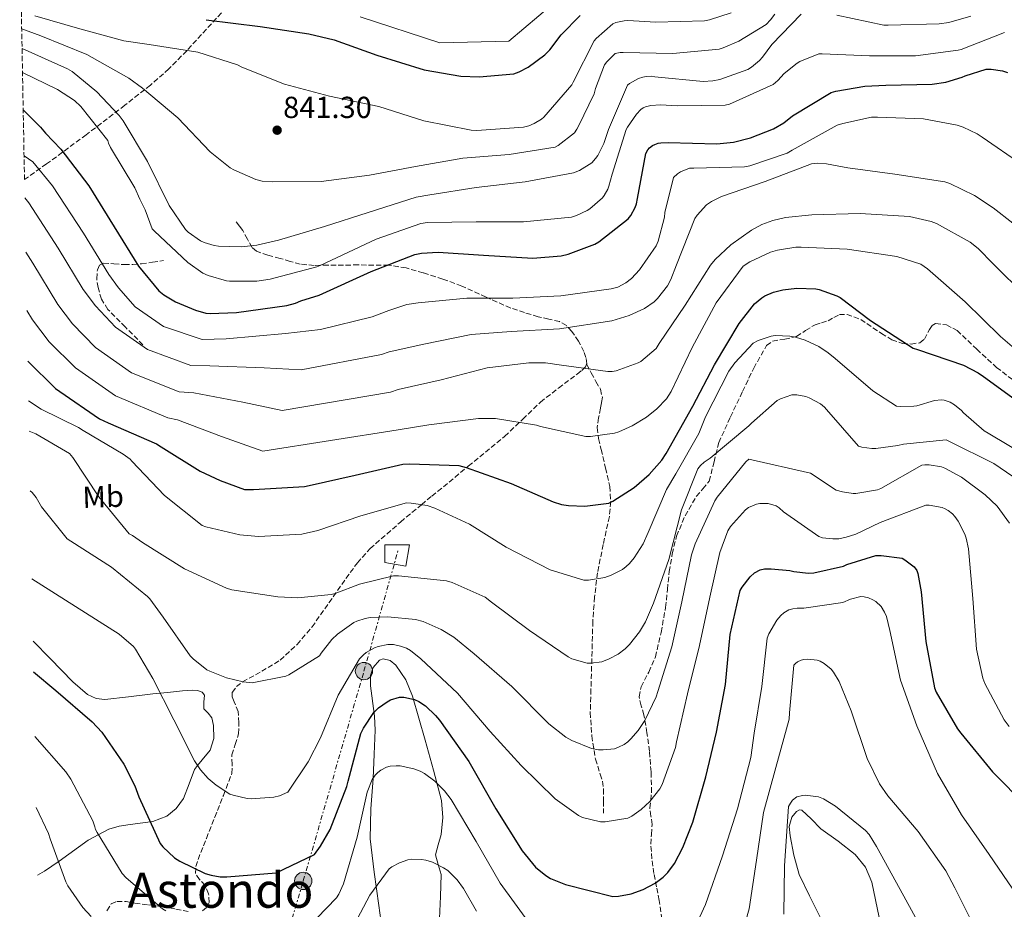
# Model space of a CAD drawing. Units: metres. Extents: x 627404 to 630842, y 4757376 to 4759754.
# Drawn here: x 627422 to 627746, y 4758191 to 4758484 of the extents above; entities that cross this region are included whole.
import ezdxf
from ezdxf.enums import TextEntityAlignment as Align

# ---------------------------------------------------------------- set-up
doc = ezdxf.new("R2010")
doc.units = ezdxf.units.M
doc.header["$MEASUREMENT"] = 0
for name, pattern in [('DGN Style 3', [2.435891, 1.739922, -0.695969]), ('DGN Style 5', [1.217945, 0.521977, -0.695969]), ('DGN Style 7', [3.479844, 1.56593, -0.695969, 0.521977, -0.695969])]:
    doc.linetypes.add(name, pattern=pattern)
for name, color, linetype, lineweight in [('Barranco lineal no visto', 142, 'DGN Style 5', 0), ('Cota de punto acotado terreno', 7, 'Continuous', 0), ('Curva de nivel directora', 30, 'Continuous', 30), ('Curva de nivel intermedia', 30, 'Continuous', 0), ('Etiqueta de uso rústico', 92, 'Continuous', 0), ('Línea de cambio de uso (parcela vista)', 92, 'Continuous', 0), ('Línea eléctrica', 6, 'DGN Style 7', 0), ('Poste tendido eléctrico', 7, 'Continuous', 0), ('Punto acotado terreno (símbolo)', 7, 'Continuous', 0), ('Senda', 7, 'DGN Style 3', 0), ('Texto de Área (paraje) menor', 7, 'Continuous', 0), ('Transformador', 7, 'Continuous', 0), ('Zona arbolada', 92, 'DGN Style 3', 0)]:
    doc.layers.add(name, color=color, linetype=linetype, lineweight=lineweight)
doc.styles.add('Style-Arial', font='arial.ttf')

# ---------------------------------------------------------------- blocks, each defined once
blk = doc.blocks.new('5PATER')
at = {"layer": 'Barranco lineal no visto', "linetype": 'Continuous', "lineweight": 0}
h = blk.add_hatch(color=51, dxfattribs=at)
edge = h.paths.add_edge_path()
edge.add_ellipse((0, 0), major_axis=(-0.11, -0.111), ratio=0.999422, start_angle=0, end_angle=360)
blk = doc.blocks.new('5PELE')
at = {"layer": 'Transformador', "linetype": 'Continuous', "lineweight": 0}
h = blk.add_hatch(color=9, dxfattribs=at)
edge = h.paths.add_edge_path()
edge.add_arc((0, 0), 0.285, 0, 360)
at = {"layer": 'Transformador', "color": 252, "linetype": 'Continuous', "lineweight": 0}
blk.add_circle((0, 0), 0.285, dxfattribs=at)

msp = doc.modelspace()

# ---------------------------------------------------------------- linework, layer by layer
at = {"layer": 'Curva de nivel directora', "color": 30, "linetype": 'Continuous', "lineweight": 30, "flags": 128}
for points, elevation in [([(627483.39, 4758483.99), (627501.09, 4758481.72), (627517.15, 4758479.35), (627525.49, 4758477.35), (627539.51, 4758472.26), (627555.13, 4758467.5), (627567.13, 4758465.42), (627573.21, 4758465.16), (627584.57, 4758466.15), (627586.29, 4758466.79), (627589.24, 4758468.36), (627594.77, 4758472.42), (627596.41, 4758474.05), (627600.15, 4758478.98), (627606.39, 4758485.38)], 850), ([(627423.19, 4758454.35), (627428.93, 4758448.67), (627430.49, 4758446.62), (627435.61, 4758441.4), (627444.77, 4758429.27), (627453.12, 4758415.83), (627461.12, 4758402.87), (627467.77, 4758394.78), (627469.44, 4758393.46), (627473.31, 4758391.16), (627479.84, 4758388.41), (627483.26, 4758387.45), (627484.64, 4758387.32), (627493.37, 4758387.61), (627509.89, 4758389.91), (627512.73, 4758390.71), (627514.49, 4758391.45), (627520.56, 4758393.34), (627537.62, 4758401.11), (627552.06, 4758406.74), (627554.26, 4758407.16), (627559.7, 4758407.48), (627574.58, 4758406.46), (627590.87, 4758405.53), (627600.18, 4758406.3), (627602.46, 4758406.84), (627611.19, 4758410.14), (627612.5, 4758410.9), (627622.2, 4758418.49), (627623.06, 4758419.51), (627624.54, 4758422.23), (627624.89, 4758423.35), (627625.21, 4758425.11), (627627.99, 4758439.96), (627628.67, 4758441.11), (627629.21, 4758441.78), (627630.2, 4758442.58), (627630.91, 4758442.97), (627632.06, 4758443.38), (627632.89, 4758443.51), (627635.29, 4758443.57), (627651.39, 4758443.13), (627656.83, 4758443.73), (627662.46, 4758445.11), (627670.04, 4758448.09), (627673.37, 4758450.04), (627676.19, 4758452.34), (627688.95, 4758460.02), (627690.49, 4758460.5), (627700.06, 4758462.13), (627706.97, 4758462.39), (627722.2, 4758462.77), (627726.65, 4758463.45), (627732.09, 4758465.11), (627732.99, 4758465.56), (627739.9, 4758467.76), (627741.56, 4758467.76), (627745.37, 4758467.19), (627746.97, 4758466.61)], 825), ([(627424.73, 4758371.59), (627433.85, 4758362.68), (627435.29, 4758361.63), (627448.25, 4758352.63), (627451.1, 4758351.35), (627467, 4758344.38), (627468.6, 4758343.42), (627481.37, 4758335.48), (627487.95, 4758332.37), (627496.02, 4758329.43), (627498.97, 4758329.37), (627515.67, 4758330.39), (627517.3, 4758330.74), (627532.34, 4758334.1), (627548.02, 4758337.75), (627550.42, 4758337.88), (627566.45, 4758337.27), (627568.95, 4758336.66), (627583.7, 4758331.35), (627597.49, 4758325.3), (627600.28, 4758324.47), (627602.58, 4758324.09), (627607.93, 4758323.89), (627615.8, 4758324.95), (627617.11, 4758325.56), (627624.15, 4758330.07), (627629.14, 4758334.36), (627633.24, 4758339.03), (627634.68, 4758341.3), (627643.45, 4758356.82), (627650.58, 4758370.39), (627658.65, 4758384.05), (627663.77, 4758390.48), (627666.14, 4758392.5), (627667.19, 4758393.14), (627670.01, 4758394.32), (627673.08, 4758395.09), (627677.66, 4758395.64), (627683.93, 4758395.44), (627685.05, 4758395.22), (627690.78, 4758393.17), (627691.93, 4758392.53), (627701.88, 4758384.98), (627715.93, 4758375.96), (627717.4, 4758375.44), (627732.47, 4758370.32), (627737.27, 4758367.83), (627739.1, 4758366.55), (627751.86, 4758357.3)], 800), ([(627426.63, 4758269.37), (627433.95, 4758263.23), (627445.91, 4758252.99), (627449.02, 4758249.53), (627456.25, 4758239.06), (627459.96, 4758231.86), (627461.27, 4758228.28), (627468.25, 4758212.92), (627469.14, 4758211.8), (627472.95, 4758208.25), (627474.71, 4758207.1), (627483.03, 4758203.03), (627485.05, 4758202.46), (627487.99, 4758202.01), (627490.23, 4758201.94), (627506.39, 4758203.32), (627519.05, 4758209.32), (627521.04, 4758212.01), (627524.17, 4758217.58), (627529.68, 4758231.72), (627530.06, 4758233.39), (627534.28, 4758249.07), (627535.12, 4758250.86), (627538.51, 4758255.98), (627540.11, 4758257.52), (627542.86, 4758259.56), (627544.01, 4758260.2), (627547.02, 4758261.1), (627548.36, 4758261.04), (627551.88, 4758260.33), (627553.36, 4758259.69), (627555.53, 4758258.22), (627558.86, 4758255.08), (627560.08, 4758253.55), (627569.8, 4758239.92), (627578.64, 4758224.36), (627587.34, 4758210.48), (627591.76, 4758205.16), (627595.08, 4758202.41), (627596.68, 4758201.45), (627601.61, 4758199.47), (627617.1, 4758195.5), (627619.02, 4758195.56), (627623.18, 4758196.33), (627627.15, 4758197.8), (627631.05, 4758199.85), (627633.68, 4758201.83), (627635.28, 4758203.43), (627637.39, 4758206.38), (627640.2, 4758211.56), (627643.47, 4758219.95), (627647.76, 4758234.86), (627651.28, 4758249.58), (627654.16, 4758265.26), (627655.76, 4758281.71), (627659.02, 4758296.17), (627659.66, 4758297.32), (627662.35, 4758300.71), (627663.76, 4758301.93), (627665.61, 4758303.02), (627667.02, 4758303.27), (627669.2, 4758303.34), (627675.41, 4758302.7), (627676.69, 4758302.38), (627681.49, 4758301.87), (627683.21, 4758301.99), (627693.01, 4758304.23), (627694.09, 4758304.74), (627703.63, 4758307.69), (627705.42, 4758307.69), (627712.27, 4758306.79), (627713.23, 4758306.28), (627716.24, 4758303.98), (627717.13, 4758302.7), (627717.45, 4758301.74), (627718.61, 4758295.72), (627720.14, 4758279.34), (627722.96, 4758264.17), (627723.53, 4758262.76), (627730.57, 4758250.6), (627731.66, 4758249.19), (627742.03, 4758236.52), (627753.23, 4758225.19)], 775)]:
    msp.add_lwpolyline(points, dxfattribs=dict(at, elevation=elevation))
at = {"layer": 'Curva de nivel intermedia', "color": 30, "linetype": 'Continuous', "lineweight": 0, "flags": 128}
for points, elevation in [([(627534.07, 4758484.98), (627560.26, 4758476.36), (627582.96, 4758476.88), (627602.64, 4758493.66)], 855), ([(627670.4, 4758485.77), (627669.02, 4758483.89), (627667.55, 4758482.41), (627658.59, 4758476.97), (627653.47, 4758474.7), (627652.16, 4758474.32), (627636.89, 4758472.88), (627620.51, 4758473.2), (627619.52, 4758473.2), (627617.92, 4758472.85), (627615.13, 4758470.13), (627614.43, 4758469.17), (627611.48, 4758461.39), (627611.04, 4758459.54), (627605.85, 4758448.91), (627605.34, 4758447.95), (627604.48, 4758446.77), (627599.13, 4758442.58), (627598.2, 4758442.03), (627583.07, 4758439.6), (627567.77, 4758438.38), (627552.28, 4758435.66), (627537.08, 4758432.85), (627521.15, 4758430.74), (627505.24, 4758430.64), (627501.79, 4758430.87), (627499.74, 4758431.35), (627492.44, 4758434.55), (627491.32, 4758435.22), (627484.7, 4758440.47), (627474.04, 4758451.67), (627462.4, 4758461.46), (627457.92, 4758464.79), (627444.16, 4758472.5), (627428.99, 4758478.68), (627422.7, 4758480.96)], 840), ([(627656.06, 4758486.29), (627648.99, 4758483.95), (627647.29, 4758483.63), (627631.26, 4758483.18), (627622.11, 4758483.76), (627620.89, 4758483.66), (627618.08, 4758483.06), (627617.09, 4758482.67), (627611.71, 4758477.84), (627611.04, 4758476.98), (627604.09, 4758463.38), (627603.61, 4758462.51), (627594.46, 4758451.95), (627593.69, 4758451.28), (627591.29, 4758449.78), (627589.56, 4758449.07), (627587.77, 4758448.62), (627572.44, 4758447.54), (627570.49, 4758447.63), (627555, 4758450.74), (627540.16, 4758455.41), (627524, 4758458.77), (627509.18, 4758462.8), (627495.16, 4758468.4), (627493.66, 4758469.14), (627480.6, 4758473.27), (627464.6, 4758475.86), (627456.35, 4758477.04), (627441.82, 4758481.01), (627426.97, 4758485.24)], 845), ([(627679.07, 4758485.84), (627669.44, 4758475.85), (627666.4, 4758471.63), (627665.44, 4758470.61), (627662.72, 4758468.37), (627661.5, 4758467.6), (627652.35, 4758464.33), (627650.05, 4758463.85), (627646.91, 4758463.66), (627630.97, 4758465.23), (627629.79, 4758465.36), (627628.09, 4758465.3), (627627.04, 4758465.1), (627625.57, 4758464.59), (627622.59, 4758462.99)], 835), ([(627734.85, 4758485.1), (627727.68, 4758483.08), (627724.48, 4758482.61), (627707.68, 4758482.19), (627706.33, 4758482.19), (627690.85, 4758485.52)], 835), ([(627745.95, 4758479.79), (627731.74, 4758474.19), (627730.78, 4758473.93), (627716.7, 4758472.08), (627701.53, 4758472.05), (627686.01, 4758472.78), (627684.86, 4758472.72), (627678.69, 4758470.25), (627677.73, 4758469.71), (627673.5, 4758466.25), (627671.42, 4758463.95), (627669.85, 4758462.61)], 830), ([(627622.59, 4758462.99), (627621.92, 4758462.48), (627615.74, 4758447.82), (627614.14, 4758443.25), (627612.19, 4758439.31), (627611.48, 4758438.29), (627610.24, 4758436.88), (627606.2, 4758434.38), (627604.25, 4758433.58), (627588.32, 4758430.67), (627572.22, 4758428.82), (627556.92, 4758426.32), (627552.44, 4758425.55), (627536.67, 4758420.59), (627522.27, 4758415.95), (627507.13, 4758411.47), (627500.06, 4758409.75), (627494.94, 4758409.2), (627487.39, 4758409.43), (627486.01, 4758409.65), (627482.75, 4758410.64), (627481.56, 4758411.19), (627477.5, 4758414.07), (627476.6, 4758414.93), (627471.16, 4758422.9), (627464.09, 4758437.36), (627456.03, 4758450.67), (627454.75, 4758452.43), (627447.42, 4758460.21), (627439.26, 4758466.9), (627437.72, 4758467.86), (627422.82, 4758474.52)], 835), ([(627669.85, 4758462.61), (627655.55, 4758456.21), (627654.04, 4758455.89), (627638.33, 4758455.69), (627632.83, 4758455.98), (627629.63, 4758455.73), (627627.9, 4758455.31), (627627.1, 4758454.93), (627626.4, 4758454.42), (627624.96, 4758452.91), (627621.98, 4758448.62), (627621.56, 4758447.82), (627616.89, 4758433.17), (627615.87, 4758429.23), (627615.48, 4758428.27), (627614.3, 4758426.13), (627613.76, 4758425.39), (627609.63, 4758421.78), (627608.73, 4758421.2), (627605.18, 4758419.57), (627603.55, 4758419.06), (627587.74, 4758417.52), (627572.16, 4758417.52), (627556.22, 4758417.26), (627553.95, 4758416.98), (627539.32, 4758411.79), (627520.86, 4758403.12), (627519.77, 4758402.67), (627504.38, 4758398.58), (627500.03, 4758398), (627491.07, 4758397.97), (627490.04, 4758398.1), (627484.03, 4758399.83), (627482.23, 4758400.63), (627477.34, 4758404.05), (627466.33, 4758414.42), (627465.63, 4758415.19), (627463.33, 4758421.37), (627461.56, 4758424.98), (627459.93, 4758428.66), (627451.96, 4758441.94), (627451.26, 4758443.35), (627451, 4758444.21), (627442.17, 4758455.38), (627440.12, 4758457.39), (627434.52, 4758461.04), (627422.97, 4758466.64)], 830), ([(627423.48, 4758439.2), (627426.32, 4758437.21), (627432.81, 4758429.33), (627443.02, 4758413.74), (627451.33, 4758400.19), (627454.57, 4758395.71), (627460.05, 4758389.5), (627469.34, 4758383.02), (627482.09, 4758378.76), (627489.95, 4758378.98), (627509.52, 4758380.77), (627520.94, 4758382.07), (627538.01, 4758386.24), (627543.49, 4758388.28), (627549.34, 4758390.26), (627553.11, 4758390.87), (627569.14, 4758392.31), (627584.22, 4758392.37), (627600.09, 4758393.14), (627616.57, 4758395.38), (627618.74, 4758396.02), (627621.46, 4758397.37), (627623.26, 4758398.81), (627625.91, 4758401.69), (627631.42, 4758409.53), (627632.09, 4758411.06), (627634.14, 4758419), (627634.27, 4758420.5), (627637.15, 4758432.08), (627638.43, 4758433.27), (627639.42, 4758433.94), (627642.39, 4758435.09), (627643.77, 4758435.16), (627660.44, 4758435.57), (627662.17, 4758435.86), (627674.49, 4758440.08), (627676.15, 4758441.08), (627690.97, 4758449.24), (627692.76, 4758449.88), (627702.23, 4758451.86), (627704.19, 4758451.86), (627719.35, 4758451.32), (627730.46, 4758449.27), (627732.38, 4758448.63), (627736.95, 4758446.42), (627738.62, 4758445.33), (627751.67, 4758436.37)], 820), ([(627423.73, 4758425.42), (627425.08, 4758423.78), (627434.69, 4758408.79), (627442.96, 4758395.22), (627446.97, 4758389.81), (627453.5, 4758382.79), (627464.07, 4758375.42), (627478.32, 4758370.17), (627484.61, 4758370.09), (627502.49, 4758369.45), (627514.64, 4758368.73), (627541, 4758373.85), (627543.59, 4758374.75), (627554.97, 4758377.24), (627570.49, 4758380.41), (627583.67, 4758381.4), (627599.61, 4758382.26), (627616.86, 4758384.95), (627622.49, 4758386.65), (627627.51, 4758388.98), (627630.74, 4758391.19), (627631.83, 4758392.21), (627635.1, 4758396.44), (627636.18, 4758398.45), (627638.1, 4758403.38), (627644.09, 4758418.52), (627644.86, 4758419.67), (627647.9, 4758423.03), (627649.56, 4758424.18), (627652.89, 4758425.78), (627667.29, 4758430.74), (627682.46, 4758436.56), (627684.44, 4758436.76), (627687.48, 4758436.6), (627694.39, 4758435.25), (627709.88, 4758433.2), (627726.36, 4758430.61), (627727.99, 4758430.1), (627736.12, 4758426.1), (627742.27, 4758422.07), (627755.19, 4758411.95)], 815), ([(627424.06, 4758407.52), (627426.37, 4758403.84), (627434.59, 4758390.24), (627439.38, 4758383.91), (627446.95, 4758376.09), (627458.79, 4758367.82), (627474.55, 4758361.57), (627479.27, 4758361.2), (627495.45, 4758358.12), (627508.34, 4758355.38), (627543.98, 4758361.45), (627546.57, 4758362.26), (627560.63, 4758365.49), (627575.86, 4758369.43), (627589.5, 4758371.06), (627595, 4758371.03), (627600.31, 4758370.29), (627615.54, 4758368.21), (627616.89, 4758368.25), (627618.26, 4758368.5), (627625.43, 4758371.03), (627626.33, 4758371.57), (627631.35, 4758375.77), (627632.34, 4758377.49), (627640.95, 4758390.07), (627649.24, 4758403.19), (627650.78, 4758405.04), (627655.96, 4758409.91), (627662.74, 4758414.77), (627666.14, 4758416.56), (627669.82, 4758417.94), (627673.98, 4758418.9), (627682.55, 4758419.76), (627698.55, 4758420.24), (627714.75, 4758419.19), (627721.82, 4758417.56), (627723.58, 4758416.88), (627734.68, 4758410.74), (627737.27, 4758408.69), (627742.2, 4758403.7), (627752.86, 4758393.11)], 810), ([(627424.42, 4758388.26), (627426.22, 4758385.26), (627431.78, 4758378.02), (627440.4, 4758369.39), (627453.52, 4758360.23), (627470.78, 4758352.97), (627473.94, 4758352.31), (627488.41, 4758346.8), (627502.04, 4758342.04), (627546.54, 4758348.99), (627556.66, 4758350.71), (627572.95, 4758352.79), (627578.58, 4758352.73), (627591.99, 4758350.58), (627593.37, 4758350.13), (627608.25, 4758346.87), (627609.82, 4758346.87), (627617.66, 4758347.99), (627619.13, 4758348.41), (627623.54, 4758350.36), (627628.18, 4758353.17), (627631.61, 4758355.89), (627634.81, 4758359.22), (627636.31, 4758361.62), (627643.29, 4758376.15), (627651.1, 4758390.84), (627660.02, 4758402.93), (627662.17, 4758404.28), (627668.98, 4758407.44), (627671.29, 4758408.15), (627677.3, 4758409.11), (627679.13, 4758409.14), (627694.26, 4758408.5), (627710.59, 4758406.07), (627718.46, 4758403.57), (627720.66, 4758402.04), (627733.05, 4758391.12), (627744.7, 4758379.79), (627756.15, 4758369.91)], 805), ([(627424.97, 4758358.58), (627429.08, 4758355.88), (627441.43, 4758349.83), (627442.87, 4758348.84), (627456.12, 4758341.06), (627458.36, 4758339.33), (627458.97, 4758338.72), (627469.72, 4758327.46), (627482.07, 4758317.54), (627483.28, 4758317.09), (627494.42, 4758314.53), (627500.6, 4758313.92), (627514.88, 4758314.74), (627520.06, 4758315.86), (627534.27, 4758320.73), (627549.28, 4758324.98), (627550.81, 4758324.95), (627556.12, 4758324.09), (627558.62, 4758323.29), (627569.98, 4758317.97), (627582.01, 4758310.39), (627596.51, 4758303), (627607.61, 4758299.57), (627609.15, 4758299.61), (627614.46, 4758300.44), (627616.64, 4758301.21), (627620.28, 4758303.09), (627621.56, 4758304.02), (627622.68, 4758305.08), (627624.16, 4758306.87), (627627.13, 4758311.57), (627628.76, 4758315.22), (627634.84, 4758329.37), (627637.88, 4758334.52), (627645.41, 4758347.86), (627647.65, 4758353.3), (627655.33, 4758368.31), (627657.28, 4758371.06), (627663.26, 4758377.59), (627664.96, 4758378.48), (627669.21, 4758379.89), (627670.59, 4758380.02), (627675.36, 4758379.83), (627677.25, 4758379.51), (627680.38, 4758378.55), (627684.89, 4758376.47), (627688, 4758374.42), (627690.27, 4758372.47), (627702.69, 4758361.91), (627710.49, 4758356.79), (627711.68, 4758356.66), (627716.19, 4758356.79), (627717.12, 4758356.95), (627722.91, 4758358.71), (627725.28, 4758358.96), (627726.14, 4758358.8), (627728.06, 4758358.16), (627729.53, 4758357.3), (627731.81, 4758355.41), (627732.48, 4758354.61), (627739.29, 4758348.72), (627740.57, 4758347.92), (627754.17, 4758339.83)], 795), ([(627425.16, 4758348.63), (627427.35, 4758347.75), (627438.45, 4758341.29), (627439.51, 4758339.91), (627448.02, 4758326.98), (627458.1, 4758314.82), (627459.19, 4758314.24), (627462.45, 4758311.94), (627476.21, 4758303.33), (627490.04, 4758296.9), (627491.86, 4758296.39), (627507, 4758294.05), (627513.53, 4758293.75), (627524.44, 4758294.84), (627525.85, 4758295.19), (627533.85, 4758298.3), (627545.05, 4758300.98), (627546.68, 4758301.01), (627562.43, 4758299.35), (627564.28, 4758298.81), (627575.13, 4758293.94), (627577.24, 4758292.37), (627589.72, 4758283.06), (627602.4, 4758274.29), (627603.68, 4758273.69), (627608.7, 4758272.31), (627609.95, 4758272.28), (627613.56, 4758272.73), (627615.93, 4758273.65), (627618.88, 4758275.25), (627621.15, 4758276.95), (627622.68, 4758278.45), (627625.95, 4758282.61), (627627.93, 4758285.91), (627630.56, 4758291.99), (627635.61, 4758306.42), (627639.77, 4758322.71), (627645.12, 4758336.24), (627645.95, 4758337.27), (627647.2, 4758338.45), (627649.12, 4758339.76), (627661.89, 4758350.32), (627662.72, 4758351.28), (627671.2, 4758358.68), (627672.25, 4758359.25), (627675.97, 4758360.53), (627677.69, 4758360.5), (627680.61, 4758359.99), (627681.76, 4758359.6), (627685.5, 4758357.62), (627686.78, 4758356.5), (627687.45, 4758355.73), (627697.98, 4758343.7), (627699.1, 4758343.35), (627702.3, 4758342.9), (627703.68, 4758342.9), (627710.91, 4758343.83), (627712.73, 4758344.31), (627726.78, 4758345.72), (627727.9, 4758345.2), (627742.46, 4758337.91), (627748.7, 4758333.71)], 790), ([(627425.53, 4758328.91), (627426.17, 4758328.44), (627427.48, 4758326.78), (627429.24, 4758323.71), (627437.63, 4758313.18), (627438.88, 4758312.41), (627452.22, 4758303.86), (627464.12, 4758294.23), (627464.86, 4758293.43), (627469.21, 4758287.35), (627478.11, 4758274.71), (627479.07, 4758273.72), (627483.61, 4758270.1), (627484.54, 4758269.59), (627490.07, 4758267.42), (627495.58, 4758266.07), (627498.46, 4758265.75), (627509.63, 4758268.02), (627510.62, 4758268.44), (627520.63, 4758274.68), (627521.15, 4758275.54), (627524.73, 4758280.09), (627526.55, 4758281.82), (627531.93, 4758285.59), (627532.96, 4758286.1), (627535.64, 4758287), (627537.34, 4758287.29), (627543.13, 4758287.54), (627552.19, 4758286.65), (627554.75, 4758285.94), (627560.64, 4758283.35), (627564.83, 4758280.79), (627571.52, 4758275.35), (627583.87, 4758264.6), (627596.06, 4758252.31), (627601.72, 4758247.96), (627603.71, 4758246.81), (627610.11, 4758244.21), (627612.38, 4758243.77), (627613.91, 4758243.73), (627617.66, 4758244.12), (627619.03, 4758244.57), (627620.86, 4758245.53), (627622.04, 4758246.36), (627623.1, 4758247.32), (627625.5, 4758250.13), (627627.64, 4758253.4), (627631.35, 4758261.14), (627631.9, 4758262.9), (627636.6, 4758277.65), (627639.84, 4758292.44), (627643, 4758307.92), (627644.25, 4758311.51), (627650.72, 4758325.68), (627651.45, 4758326.87), (627660.89, 4758338.52), (627661.89, 4758339.35), (627682.17, 4758334.74), (627690.56, 4758329.2), (627692.64, 4758328.6), (627696.25, 4758328.08), (627697.08, 4758328.08), (627704.22, 4758329.33), (627705.25, 4758329.78), (627718.81, 4758337.36), (627719.74, 4758337.56), (627721.25, 4758337.56), (627725.25, 4758336.88), (627726.4, 4758336.44), (627731.81, 4758333.43), (627739.65, 4758327.63), (627743.52, 4758323.95), (627747.64, 4758318.35)], 785), ([(627426.06, 4758299.99), (627454.81, 4758281.85), (627459.48, 4758277.75), (627460.15, 4758276.89), (627465.88, 4758267.26), (627472.76, 4758253.59), (627479.55, 4758240.15), (627481.53, 4758237.21), (627484.09, 4758234.36), (627486.65, 4758232.15), (627491.19, 4758229.21), (627492.22, 4758228.82), (627496.83, 4758227.77), (627498.23, 4758227.67), (627505.59, 4758228.15), (627507.48, 4758228.66), (627510.2, 4758229.82), (627516.94, 4758239.82), (627520.94, 4758247.69), (627526.83, 4758261.77), (627533.84, 4758273.74), (627535.08, 4758275.05), (627536.04, 4758275.79), (627538.73, 4758277.29), (627539.95, 4758277.74), (627543.08, 4758278.41), (627544.97, 4758278.38), (627547.34, 4758277.9), (627549.23, 4758277.16), (627550.6, 4758276.4), (627554.03, 4758273.74), (627566.06, 4758262.35), (627576.75, 4758249.74), (627587.02, 4758238.6), (627598.19, 4758227.6), (627605.8, 4758222.12), (627607.21, 4758221.51), (627613.13, 4758220.04), (627614.67, 4758220.01), (627622.06, 4758221.26), (627623.37, 4758221.9), (627626.51, 4758224.07), (627629.32, 4758226.7), (627632.62, 4758230.92), (627633.36, 4758232.33), (627637.71, 4758244.55), (627638.09, 4758246.38), (627641.68, 4758262.12), (627645.65, 4758278.03), (627649.04, 4758293.93), (627652.3, 4758308.71), (627654.99, 4758315.79), (627655.89, 4758317.26), (627660.75, 4758322.73), (627661.81, 4758323.43), (627664.43, 4758324.59), (627665.49, 4758324.78), (627667.12, 4758324.84), (627668.21, 4758324.75), (627670.86, 4758323.98), (627671.89, 4758323.34), (627673.26, 4758322.09), (627684.91, 4758313.9), (627686.16, 4758313.51), (627689.49, 4758313.13), (627691.5, 4758313.22), (627693.93, 4758313.67), (627697.04, 4758314.7), (627705.1, 4758318.54), (627720.08, 4758324.2), (627721.2, 4758324.23), (627725.45, 4758323.53), (627726.48, 4758323.08), (627727.5, 4758322.47), (627728.85, 4758321.42), (627729.68, 4758320.52), (627730.77, 4758318.98), (627732.97, 4758314.7), (627733.42, 4758313.38), (627734.09, 4758309.93), (627735.53, 4758293.54), (627736.75, 4758276.9), (627738.86, 4758267.34), (627739.5, 4758265.61), (627745.87, 4758253.61), (627747.53, 4758251.37)], 780), ([(627645.75, 4758188.77), (627647.6, 4758192.83), (627653.23, 4758208.86), (627658.1, 4758224.35), (627662.55, 4758241.18), (627663.64, 4758249.18), (627666.16, 4758264.58), (627667.86, 4758280.54), (627668.44, 4758281.95), (627671.06, 4758286.37), (627672.4, 4758287.9), (627673.43, 4758288.8), (627675.09, 4758289.76), (627676.37, 4758290.14), (627677.75, 4758290.34), (627679.92, 4758290.37), (627692.79, 4758292.26), (627695.29, 4758293.28), (627698.74, 4758294.18), (627699.77, 4758294.11), (627701.27, 4758293.79), (627702.71, 4758293.15), (627703.64, 4758292.54), (627705.4, 4758290.88), (627706.52, 4758289.06), (627707.16, 4758287.58), (627708.31, 4758282.98), (627711.76, 4758266.69), (627717.11, 4758251.65), (627723.96, 4758236), (627731.83, 4758222.37), (627740.98, 4758209.25), (627750.19, 4758195.81)], 770), ([(627658.58, 4758179.39), (627661.94, 4758191.46), (627664.37, 4758207.49), (627666.74, 4758223.17), (627670.71, 4758237.98), (627675.19, 4758253.79), (627675.25, 4758255.9), (627676.69, 4758271.55), (627677.27, 4758272.19), (627677.94, 4758272.74), (627679.09, 4758273.25), (627679.96, 4758273.47), (627681.3, 4758273.57), (627684.4, 4758273.25), (627685.3, 4758272.9), (627686.68, 4758272.13), (627688.92, 4758270.27), (627689.78, 4758269.28), (627691.54, 4758266.21), (627695.54, 4758256.54), (627700.79, 4758240.86), (627704.88, 4758232.58), (627707.64, 4758228.64), (627717.62, 4758216.9), (627726.71, 4758203.9), (627729.65, 4758198.3), (627736.43, 4758184.77)], 765), ([(627427.03, 4758248.08), (627437.23, 4758236.52), (627438.87, 4758234.05), (627446.07, 4758220.33), (627446.77, 4758218.41), (627446.93, 4758217.57), (627447.47, 4758216.49), (627455.79, 4758203.01), (627457.01, 4758201.67), (627469.01, 4758191.4), (627470.1, 4758190.72)], 770), ([(627519.73, 4758188.39), (627526.29, 4758195.01), (627527.06, 4758196.29), (627528.5, 4758199.62), (627533.04, 4758215.04), (627536.31, 4758229.76), (627537.97, 4758234.02), (627538.99, 4758235.46), (627539.86, 4758236.32), (627540.88, 4758237.09), (627542.67, 4758237.99), (627543.95, 4758238.34), (627545.91, 4758238.5), (627547.15, 4758238.44), (627551.73, 4758237.47), (627553.81, 4758236.67), (627555.19, 4758235.94), (627558.58, 4758233.41), (627561.75, 4758230.21), (627563.92, 4758227.39), (627572.18, 4758213.54), (627580.05, 4758199.84), (627590.39, 4758185.7)], 770), ([(627673.39, 4758189.7), (627673.62, 4758205.54), (627674.96, 4758225.09), (627675.57, 4758226.18), (627676.28, 4758227.14), (627677.65, 4758228.29), (627679.51, 4758228.77), (627680.37, 4758228.8), (627684.79, 4758228.32), (627686.42, 4758227.62), (627690.42, 4758225.18), (627700.28, 4758217.22), (627701.43, 4758215.84), (627703.92, 4758211.9), (627711.63, 4758197.82), (627719.06, 4758184.19)], 760), ([(627427.46, 4758224.78), (627431.51, 4758216.2), (627432.02, 4758214.5), (627437.2, 4758200.26), (627437.84, 4758199.01), (627442.8, 4758191.91), (627445.59, 4758188.9)], 765), ([(627529.97, 4758182.24), (627537.17, 4758195.91), (627543.54, 4758204.64), (627544.4, 4758205.25), (627546.93, 4758206.56), (627549.71, 4758207.56), (627550.96, 4758207.72), (627554.23, 4758207.62), (627555.63, 4758207.39), (627557.84, 4758206.75), (627561.49, 4758204.96), (627562.83, 4758204), (627565.94, 4758200.93), (627568.05, 4758198.11), (627572.31, 4758190.69)], 765)]:
    msp.add_lwpolyline(points, dxfattribs=dict(at, elevation=elevation))
at = {"layer": 'Línea de cambio de uso (parcela vista)', "color": 92, "linetype": 'Continuous', "lineweight": 0}
for points in [[(627426.45, 4758279.48, 776.68), (627432.03, 4758273.75, 775.94), (627439.49, 4758266.11, 775.08), (627444.39, 4758262, 775.39), (627447.18, 4758260.68, 775.77), (627450.05, 4758260.34, 776.23), (627457.84, 4758261.22, 778.3), (627465.79, 4758262.14, 780.33), (627470.68, 4758262.65, 780.27), (627475.59, 4758263.16, 780.07), (627478.9, 4758263.4, 781.05), (627480.53, 4758263.23, 781.57), (627482.11, 4758262.71, 781.67), (627482.82, 4758261.71, 781.49), (627482.59, 4758259.38, 781.19), (627482.63, 4758257.21, 780.9), (627483.99, 4758255.77, 780.64), (627485.25, 4758254.26, 780.39), (627485.84, 4758251.72, 780.14), (627485.86, 4758247.48, 779.94), (627484.67, 4758243.58, 780.1), (627482.06, 4758240.43, 780.2), (627480.58, 4758238.62, 780), (627479.49, 4758237.3, 779.69), (627477.77, 4758232.54, 778.29), (627475.91, 4758227.7, 776.45), (627473.55, 4758224.42, 775.08), (627470.47, 4758221.88, 774.31), (627465.86, 4758220.13, 773.34), (627458.4, 4758219.15, 771.85), (627454.74, 4758218.64, 771.1), (627451.33, 4758217.66, 770.34), (627444.56, 4758214.03, 767.98), (627434.99, 4758207.16, 763.19), (627430.21, 4758203.85, 761.05), (627427.88, 4758202.54, 760.36)], [(627541.13, 4758185.24, 762.84), (627540.15, 4758192.57, 764.48), (627538.64, 4758203.51, 766.91), (627537.34, 4758214.46, 769.34), (627537.49, 4758224.33, 771.04), (627538.3, 4758234.3, 772.35), (627538.63, 4758242.27, 773.14), (627538.94, 4758250.24, 773.88), (627538.76, 4758254.84, 775.11), (627537.84, 4758261.52, 778.04), (627537.47, 4758264.83, 779.23), (627537.4, 4758268.16, 779.77), (627538.36, 4758270.85, 779.74), (627540.35, 4758273.21, 779.58), (627541.62, 4758273.73, 779.5), (627543.9, 4758273.12, 779.36), (627545.72, 4758271.61, 779.13), (627549.01, 4758266.74, 777.24), (627551.29, 4758261.37, 775.23), (627553.35, 4758254.15, 773.87), (627555.39, 4758246.91, 772.54), (627558.12, 4758237, 770.75), (627560.76, 4758227.07, 768.96), (627561.19, 4758221.48, 767.55), (627560.63, 4758215.87, 766.08), (627559.64, 4758212.5, 765.64), (627558.78, 4758209.15, 765.24), (627559.71, 4758205.98, 764.44), (627560.63, 4758202.75, 763.71), (627560.41, 4758195.49, 762.9), (627560.12, 4758188.22, 762.11)], [(627685.31, 4758188.67, 756.73), (627681.88, 4758195.75, 758.05), (627678.46, 4758202.75, 759.42), (627676.69, 4758209.04, 760.27), (627675.51, 4758215.42, 760.57), (627675.17, 4758218.51, 760.49), (627676.03, 4758221.63, 760.38), (627677.61, 4758223.5, 760.35), (627678.49, 4758224.01, 760.34), (627679.29, 4758223.93, 760.32), (627682.41, 4758221, 759.52), (627685.56, 4758217.72, 758.65), (627691.21, 4758213.7, 758.17), (627696.89, 4758209.34, 757.69), (627700.28, 4758205.12, 757.32), (627702.39, 4758200.18, 756.92), (627704.74, 4758188.62, 755.61)]]:
    msp.add_polyline3d(points, dxfattribs=at)
at = {"layer": 'Línea eléctrica', "color": 6, "linetype": 'DGN Style 7', "lineweight": 0}
msp.add_polyline3d([(627432.4, 4757959.36, 736.7), (627434.23, 4757972.18, 736.67), (627468.54, 4758042.95, 741.1), (627492.87, 4758124.84, 756.27), (627515.33, 4758200.63, 773.05), (627535.29, 4758269.65, 779.87), (627546.52, 4758309.42, 791.95)], dxfattribs=at)
at = {"layer": 'Senda', "color": 7, "linetype": 'DGN Style 3', "lineweight": 0}
for points in [[(627608.48, 4758370.61, 811.8), (627608.55, 4758370.8, 811.86), (627608.28, 4758372.81, 812.25), (627607.55, 4758374.78, 812.67), (627605.88, 4758378.18, 813.53), (627603.71, 4758381.37, 814.46), (627601.85, 4758383.32, 815.21), (627599.61, 4758384.63, 816), (627596.09, 4758385.47, 817.03), (627592.57, 4758386.23, 817.98), (627588.06, 4758387.59, 818.9), (627583.55, 4758389.12, 819.58), (627575.45, 4758392.7, 820.81), (627567.42, 4758396.35, 821.88), (627561.19, 4758398.64, 822.54), (627554.81, 4758400.7, 823.16), (627549.12, 4758402.3, 823.66), (627543.42, 4758403.2, 824.44), (627533.43, 4758403.29, 826.97), (627523.45, 4758403.2, 829.82), (627518.88, 4758403.15, 831.11), (627514.3, 4758403.58, 832.38), (627511.01, 4758404.46, 832.5), (627507.71, 4758405.44, 832.44), (627503.66, 4758406.5, 833.38), (627499.9, 4758407.8, 834.3), (627498.49, 4758409.02, 834.62), (627496.99, 4758411.82, 835.02), (627495.42, 4758414.65, 835.13), (627494.3, 4758416.06, 835.07), (627493.18, 4758417.47, 835)], [(627462.59, 4758377.02, 813.18), (627456.8, 4758382.85, 814.52), (627451.01, 4758388.67, 815.87), (627448.96, 4758392.05, 816.93), (627447.81, 4758395.84, 818.24), (627447.36, 4758398.77, 819.01), (627447.61, 4758401.73, 819.77), (627448.25, 4758403.23, 821.04), (627449.6, 4758403.9, 822.4), (627453.03, 4758403.68, 822.91), (627456.45, 4758403.39, 823.42), (627459.22, 4758403.42, 824.9), (627462.08, 4758403.65, 826.17), (627465.73, 4758404.19, 827.04), (627469.37, 4758404.73, 827.9)], [(627633.24, 4758187.99, 772.48), (627632.38, 4758194.17, 772.99), (627631.55, 4758198.64, 774.02), (627630.65, 4758203.07, 775.36), (627630, 4758207.87, 776.27), (627629.63, 4758212.67, 777.28), (627629.82, 4758215.93, 778.11), (627630.07, 4758219.19, 778.94), (627629.68, 4758221.91, 779.64), (627629.31, 4758224.63, 780.35), (627629.6, 4758227.18, 780.93), (627629.88, 4758229.75, 781.44), (627629.7, 4758236.5, 782.39), (627629.18, 4758243.26, 783.42), (627628.36, 4758249.32, 784.77), (627627.39, 4758255.29, 786.17), (627626.47, 4758258.25, 786.92), (627625.79, 4758261.18, 787.64), (627626.45, 4758264.46, 787.88), (627628.98, 4758269.32, 787.19), (627631.16, 4758274.3, 786.75), (627633.01, 4758282.4, 787.16), (627634.49, 4758290.62, 787.84), (627635.11, 4758296.51, 788.54), (627635.71, 4758302.39, 789.24), (627636.67, 4758308.24, 789.86), (627638.08, 4758314.04, 790.33), (627640.9, 4758320.77, 790.48), (627644.6, 4758327.1, 790.52), (627646.79, 4758329.59, 790.63), (627648.83, 4758332.15, 790.84), (627650.45, 4758338.48, 791.71), (627651.97, 4758344.83, 792.64), (627655.84, 4758353.26, 793.72), (627659.84, 4758361.66, 794.62), (627663.47, 4758369.32, 795.17), (627667.71, 4758376.76, 795.64), (627669.67, 4758378.23, 795.72), (627673.69, 4758378.85, 795.75), (627677.57, 4758379.71, 796.09), (627680.56, 4758381.72, 796.84), (627683.65, 4758383.61, 797.69), (627685.8, 4758384.29, 798.21), (627687.93, 4758384.89, 798.72), (627689.79, 4758385.98, 799.14), (627691.65, 4758386.94, 799.42), (627694.18, 4758387.03, 799.66), (627698.67, 4758385.34, 799.99), (627705.5, 4758380.76, 800.31), (627708.94, 4758378.69, 800.42), (627712.38, 4758377.46, 800.51), (627715.23, 4758377.26, 800.54), (627718.08, 4758377.66, 800.57), (627719.63, 4758378.91, 800.64), (627721.29, 4758382.09, 800.8), (627722.16, 4758383.4, 800.9), (627723.26, 4758383.99, 801.02), (627726.86, 4758383.55, 801.6), (627730.37, 4758381.75, 802.17), (627736.84, 4758375.6, 802.73), (627743.36, 4758369.59, 803), (627754.51, 4758361.05, 803.03)], [(627482.17, 4758190.78, 770.68), (627483.64, 4758191.94, 771), (627484.41, 4758193.53, 771.32), (627484.17, 4758196.37, 771.81), (627483, 4758199.1, 772.28), (627481.23, 4758201.07, 772.6), (627479.86, 4758203.07, 772.92), (627479.97, 4758205.34, 774.08), (627480.7, 4758207.68, 775.23), (627483.45, 4758214.62, 776.43), (627486.2, 4758221.57, 777.6), (627489.03, 4758228.75, 778.78), (627491.83, 4758235.97, 779.96), (627491.95, 4758238.97, 780.45), (627491.77, 4758242.05, 780.92), (627492.92, 4758245.53, 781.12), (627494.01, 4758249.02, 781.18), (627494.14, 4758252.66, 781.58), (627493.88, 4758256.32, 782.2), (627492.57, 4758259.59, 783.36), (627491.92, 4758261.15, 784.01), (627491.96, 4758262.65, 784.44), (627493.35, 4758264.53, 784.71), (627495.35, 4758266.11, 784.96), (627501.66, 4758269.58, 786.13), (627507.71, 4758273.21, 787.26), (627513.27, 4758278.41, 787.99), (627518.2, 4758284.16, 788.67), (627523.78, 4758292.13, 790.4), (627529.34, 4758300.09, 792.19), (627533.11, 4758305.24, 792.35), (627537.28, 4758309.95, 792.64), (627547.33, 4758318.7, 794.05), (627554.21, 4758324.4, 795), (627557.63, 4758327.23, 795.75), (627569.09, 4758336.61, 800), (627569.61, 4758337.04, 800.17), (627581.56, 4758346.88, 804.09), (627587.49, 4758352.53, 806.14), (627593.34, 4758358.14, 808.32), (627599.27, 4758362.78, 809.06), (627605.37, 4758367.35, 809.85), (627606.92, 4758368.56, 810.72), (627608.19, 4758369.79, 811.58), (627608.48, 4758370.61, 811.8)], [(627608.48, 4758370.61, 811.8), (627610.03, 4758367.76, 811.37), (627611.58, 4758364.92, 810.94), (627613.07, 4758362.38, 810.03), (627613.69, 4758359.74, 809.02), (627613.4, 4758357.96, 808.67), (627613.05, 4758356.15, 808.32), (627612.45, 4758352.95, 807.68), (627612.03, 4758349.75, 807.04), (627612.44, 4758346.17, 806.5), (627613.31, 4758342.59, 805.76), (627614.75, 4758336.46, 803.68), (627616.12, 4758330.43, 801.53), (627616.47, 4758325.48, 799.83), (627616, 4758320.51, 798.14), (627614, 4758311.32, 795.71), (627612.09, 4758302.01, 793.98), (627611.13, 4758294.02, 792.74), (627610.56, 4758286.01, 791.48), (627610.36, 4758278.63, 789.9), (627610.17, 4758271.23, 788.48), (627609.94, 4758263.65, 787.51), (627609.72, 4758256.06, 786.56), (627610.23, 4758248.36, 785.6), (627611.45, 4758240.7, 784.64), (627612.98, 4758235.78, 782.84), (627613.75, 4758233.39, 781.71), (627614.07, 4758230.84, 780.99), (627614.07, 4758226.87, 780.41), (627614.07, 4758222.91, 779.84)], [(627450.73, 4758190.82, 766.34), (627452.09, 4758193.02, 766.52), (627454.03, 4758193.86, 766.67), (627457.02, 4758193.8, 766.88), (627459.96, 4758193.28, 767.1), (627464.43, 4758192.73, 768.03), (627468.92, 4758192.13, 769.08), (627473.4, 4758191.34, 769.46), (627477.88, 4758190.53, 769.92)]]:
    msp.add_polyline3d(points, dxfattribs=at)
at = {"layer": 'Transformador', "color": 7, "linetype": 'Continuous', "lineweight": 0}
msp.add_polyline3d([(627550.26, 4758311.17, 792.4), (627549.01, 4758304.16, 790.77), (627542.15, 4758305.33, 791.27), (627542.15, 4758311.18, 792.62)], close=True, dxfattribs=at)
at = {"layer": 'Zona arbolada', "color": 92, "linetype": 'DGN Style 3', "lineweight": 0}
for points in [[(627488.41, 4758486.26, 851.38), (627476.98, 4758473.78, 847.66), (627471.13, 4758467.81, 845.75), (627465.05, 4758462.45, 843.73), (627456.64, 4758455.83, 840.3), (627443.94, 4758446.12, 833.69), (627430.87, 4758436.53, 827.03), (627423.62, 4758431.35, 823.93), (627422.04, 4758516.64, 863.96)], [(627488.41, 4758486.26, 851.38), (627476.98, 4758473.78, 847.66), (627471.13, 4758467.81, 845.75), (627465.05, 4758462.45, 843.73), (627456.64, 4758455.83, 840.3), (627443.94, 4758446.12, 833.69), (627430.87, 4758436.53, 827.03), (627423.62, 4758431.35, 823.93)]]:
    msp.add_polyline3d(points, dxfattribs=at)

# ---------------------------------------------------------------- block references
at = {"layer": 'Poste tendido eléctrico', "color": 7, "linetype": 'Continuous', "lineweight": 0, "xscale": 10, "yscale": 10, "zscale": 10}
for p in [(627535.29, 4758269.65, 779.87), (627515.33, 4758200.63, 773.05)]:
    msp.add_blockref('5PELE', p, dxfattribs=at)
at = {"layer": 'Punto acotado terreno (símbolo)', "color": 7, "linetype": 'Continuous', "lineweight": 0, "xscale": 10, "yscale": 10, "zscale": 10}
msp.add_blockref('5PATER', (627506.72, 4758447.63, 841.3), dxfattribs=at)

# ---------------------------------------------------------------- texts
at = {"layer": 'Cota de punto acotado terreno', "color": 7, "linetype": 'Continuous', "lineweight": 0, "style": 'Style-Arial'}
msp.add_text('841.30', height=7, dxfattribs=at).set_placement((627508.7, 4758451.63, 841.3))
at = {"layer": 'Etiqueta de uso rústico', "color": 92, "linetype": 'Continuous', "lineweight": 0, "style": 'Style-Arial'}
msp.add_text('Mb', height=7, rotation=1.78235, dxfattribs=at).set_placement((627449.4781, 4758327.0283, 790), align=Align.MIDDLE_CENTER)
at = {"layer": 'Texto de Área (paraje) menor', "color": 7, "linetype": 'Continuous', "lineweight": 0, "style": 'Style-Arial'}
msp.add_text('Astondo', height=11.5, dxfattribs=at).set_placement((627488.1025, 4758197.53, 771.3), align=Align.MIDDLE_CENTER)

doc.saveas('drawing.dxf')
